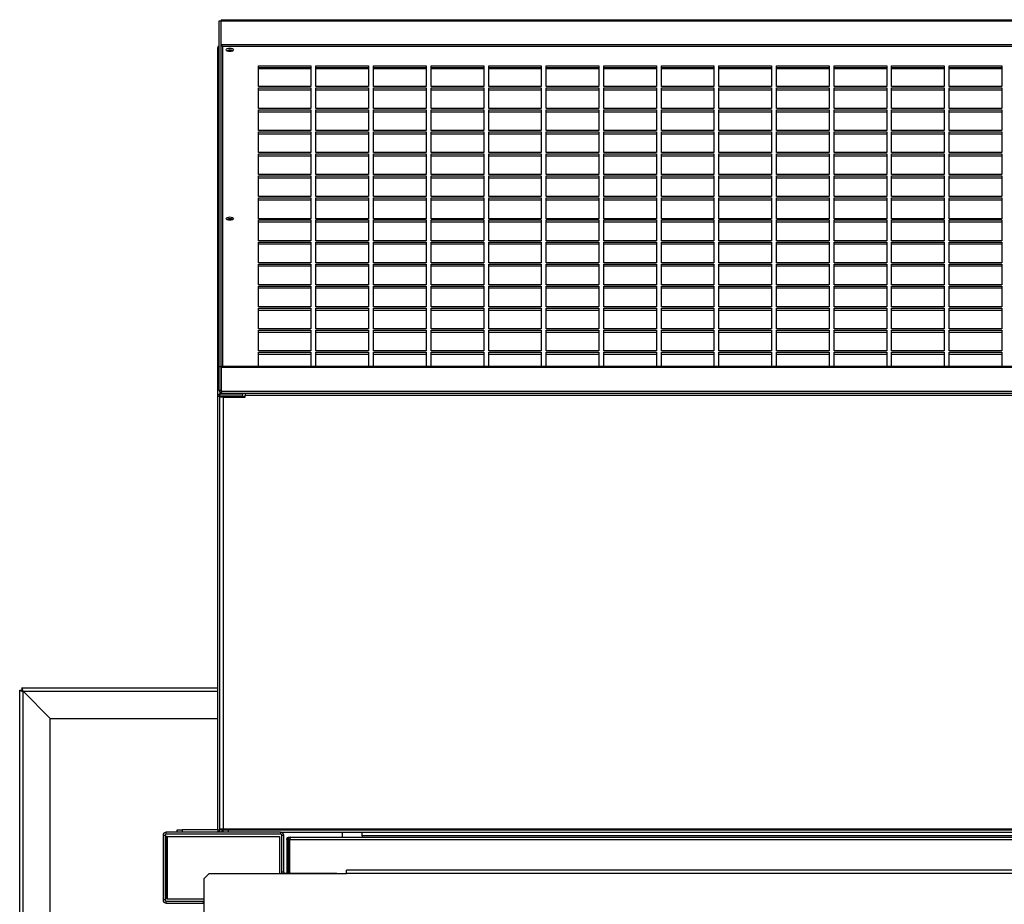
# Model space of a CAD drawing. Units: millimetres. Extents: x 424 to 9879, y 277 to 6816.
# Drawn here: x 5373 to 6066, y 6194 to 6816 of the extents above; entities that cross this region are included whole.
import ezdxf

# ---------------------------------------------------------------- set-up
doc = ezdxf.new("R2010")
doc.units = ezdxf.units.MM

msp = doc.modelspace()

# ---------------------------------------------------------------- linework, layer by layer
at = {"linetype": 'Continuous', "lineweight": 25}
for p, q in [((5514.92, 6816.3), (5514.92, 6815.59)), ((5514.92, 6816.3), (6737.58, 6816.3)), ((5513.41, 6815.59), (5514.91, 6815.59)), ((5513.41, 6572.58), (5513.41, 6815.59)), ((5514.91, 6572.58), (5514.91, 6815.59)), ((5514.92, 6798.67), (5514.92, 6815.59)), ((5514.92, 6815.59), (6737.58, 6815.59)), ((5512.41, 6551.68), (5512.41, 6796.68)), ((6737.58, 6798.67), (5514.92, 6798.67)), ((5515.11, 6798.01), (5515.23, 6798.01)), ((6736.75, 6797.54), (5515.75, 6797.54)), ((5515.75, 6797.54), (5515.75, 6572.58)), ((5541, 6783.92), (5578, 6783.92)), ((5541, 6769.37), (5541, 6783.92)), ((5541, 6782.6), (5578, 6782.6)), ((5541, 6782.07), (5578, 6782.07)), ((5578, 6783.92), (5578, 6769.37)), ((5581.5, 6783.92), (5618.5, 6783.92)), ((5581.5, 6769.37), (5581.5, 6783.92)), ((5581.5, 6782.6), (5618.5, 6782.6)), ((5581.5, 6782.07), (5618.5, 6782.07)), ((5618.5, 6783.92), (5618.5, 6769.37)), ((5622, 6783.92), (5659, 6783.92)), ((5622, 6769.37), (5622, 6783.92)), ((5622, 6782.6), (5659, 6782.6)), ((5622, 6782.07), (5659, 6782.07)), ((5659, 6783.92), (5659, 6769.37)), ((5662.5, 6783.92), (5699.5, 6783.92)), ((5662.5, 6769.37), (5662.5, 6783.92)), ((5662.5, 6782.6), (5699.5, 6782.6)), ((5662.5, 6782.07), (5699.5, 6782.07)), ((5699.5, 6783.92), (5699.5, 6769.37)), ((5703, 6783.92), (5740, 6783.92)), ((5703, 6769.37), (5703, 6783.92)), ((5703, 6782.6), (5740, 6782.6)), ((5703, 6782.07), (5740, 6782.07)), ((5740, 6783.92), (5740, 6769.37)), ((5743.5, 6783.92), (5780.5, 6783.92)), ((5743.5, 6769.37), (5743.5, 6783.92)), ((5743.5, 6782.6), (5780.5, 6782.6)), ((5743.5, 6782.07), (5780.5, 6782.07)), ((5780.5, 6783.92), (5780.5, 6769.37)), ((5784, 6783.92), (5821, 6783.92)), ((5784, 6769.37), (5784, 6783.92)), ((5784, 6782.6), (5821, 6782.6)), ((5784, 6782.07), (5821, 6782.07)), ((5821, 6783.92), (5821, 6769.37)), ((5824.5, 6783.92), (5861.5, 6783.92)), ((5824.5, 6769.37), (5824.5, 6783.92)), ((5824.5, 6782.6), (5861.5, 6782.6)), ((5824.5, 6782.07), (5861.5, 6782.07)), ((5861.5, 6783.92), (5861.5, 6769.37)), ((5865, 6783.92), (5902, 6783.92)), ((5865, 6769.37), (5865, 6783.92)), ((5865, 6782.6), (5902, 6782.6)), ((5865, 6782.07), (5902, 6782.07)), ((5902, 6783.92), (5902, 6769.37)), ((5905.5, 6783.92), (5942.5, 6783.92)), ((5905.5, 6769.37), (5905.5, 6783.92)), ((5905.5, 6782.6), (5942.5, 6782.6)), ((5905.5, 6782.07), (5942.5, 6782.07)), ((5942.5, 6783.92), (5942.5, 6769.37)), ((5946, 6783.92), (5983, 6783.92)), ((5946, 6769.37), (5946, 6783.92)), ((5946, 6782.6), (5983, 6782.6)), ((5946, 6782.07), (5983, 6782.07)), ((5983, 6783.92), (5983, 6769.37)), ((5986.5, 6783.92), (6023.5, 6783.92)), ((5986.5, 6769.37), (5986.5, 6783.92)), ((5986.5, 6782.6), (6023.5, 6782.6)), ((5986.5, 6782.07), (6023.5, 6782.07)), ((6023.5, 6783.92), (6023.5, 6769.37)), ((6027, 6783.92), (6064, 6783.92)), ((6027, 6769.37), (6027, 6783.92)), ((6027, 6782.6), (6064, 6782.6)), ((6027, 6782.07), (6064, 6782.07)), ((6064, 6783.92), (6064, 6769.37)), ((5578, 6769.37), (5541, 6769.37)), ((5541, 6768.43), (5578, 6768.43)), ((5541, 6753.88), (5541, 6768.43)), ((5578, 6768.43), (5578, 6753.88)), ((5618.5, 6769.37), (5581.5, 6769.37)), ((5581.5, 6768.43), (5618.5, 6768.43)), ((5581.5, 6753.88), (5581.5, 6768.43)), ((5618.5, 6768.43), (5618.5, 6753.88)), ((5659, 6769.37), (5622, 6769.37)), ((5622, 6768.43), (5659, 6768.43)), ((5622, 6753.88), (5622, 6768.43)), ((5659, 6768.43), (5659, 6753.88)), ((5699.5, 6769.37), (5662.5, 6769.37)), ((5662.5, 6768.43), (5699.5, 6768.43)), ((5662.5, 6753.88), (5662.5, 6768.43)), ((5699.5, 6768.43), (5699.5, 6753.88)), ((5740, 6769.37), (5703, 6769.37)), ((5703, 6768.43), (5740, 6768.43)), ((5703, 6753.88), (5703, 6768.43)), ((5740, 6768.43), (5740, 6753.88)), ((5780.5, 6769.37), (5743.5, 6769.37)), ((5743.5, 6768.43), (5780.5, 6768.43)), ((5743.5, 6753.88), (5743.5, 6768.43)), ((5780.5, 6768.43), (5780.5, 6753.88)), ((5821, 6769.37), (5784, 6769.37)), ((5784, 6768.43), (5821, 6768.43)), ((5784, 6753.88), (5784, 6768.43)), ((5821, 6768.43), (5821, 6753.88)), ((5861.5, 6769.37), (5824.5, 6769.37)), ((5824.5, 6768.43), (5861.5, 6768.43)), ((5824.5, 6753.88), (5824.5, 6768.43)), ((5861.5, 6768.43), (5861.5, 6753.88)), ((5902, 6769.37), (5865, 6769.37)), ((5865, 6768.43), (5902, 6768.43)), ((5865, 6753.88), (5865, 6768.43)), ((5902, 6768.43), (5902, 6753.88)), ((5942.5, 6769.37), (5905.5, 6769.37)), ((5905.5, 6768.43), (5942.5, 6768.43)), ((5905.5, 6753.88), (5905.5, 6768.43)), ((5942.5, 6768.43), (5942.5, 6753.88)), ((5983, 6769.37), (5946, 6769.37)), ((5946, 6768.43), (5983, 6768.43)), ((5946, 6753.88), (5946, 6768.43)), ((5983, 6768.43), (5983, 6753.88)), ((6023.5, 6769.37), (5986.5, 6769.37)), ((5986.5, 6768.43), (6023.5, 6768.43)), ((5986.5, 6753.88), (5986.5, 6768.43)), ((6023.5, 6768.43), (6023.5, 6753.88)), ((6064, 6769.37), (6027, 6769.37)), ((6027, 6768.43), (6064, 6768.43)), ((6027, 6753.88), (6027, 6768.43)), ((6064, 6768.43), (6064, 6753.88)), ((5541, 6767.11), (5578, 6767.11)), ((5581.5, 6767.11), (5618.5, 6767.11)), ((5622, 6767.11), (5659, 6767.11)), ((5662.5, 6767.11), (5699.5, 6767.11)), ((5703, 6767.11), (5740, 6767.11)), ((5743.5, 6767.11), (5780.5, 6767.11)), ((5784, 6767.11), (5821, 6767.11)), ((5824.5, 6767.11), (5861.5, 6767.11)), ((5865, 6767.11), (5902, 6767.11)), ((5905.5, 6767.11), (5942.5, 6767.11)), ((5946, 6767.11), (5983, 6767.11)), ((5986.5, 6767.11), (6023.5, 6767.11)), ((6027, 6767.11), (6064, 6767.11)), ((5578, 6753.88), (5541, 6753.88)), ((5618.5, 6753.88), (5581.5, 6753.88)), ((5659, 6753.88), (5622, 6753.88)), ((5699.5, 6753.88), (5662.5, 6753.88)), ((5740, 6753.88), (5703, 6753.88)), ((5780.5, 6753.88), (5743.5, 6753.88)), ((5821, 6753.88), (5784, 6753.88)), ((5861.5, 6753.88), (5824.5, 6753.88)), ((5902, 6753.88), (5865, 6753.88)), ((5942.5, 6753.88), (5905.5, 6753.88)), ((5983, 6753.88), (5946, 6753.88)), ((6023.5, 6753.88), (5986.5, 6753.88)), ((6064, 6753.88), (6027, 6753.88)), ((5541, 6752.94), (5578, 6752.94)), ((5541, 6738.39), (5541, 6752.94)), ((5541, 6751.62), (5578, 6751.62)), ((5578, 6752.94), (5578, 6738.39)), ((5581.5, 6752.94), (5618.5, 6752.94)), ((5581.5, 6738.39), (5581.5, 6752.94)), ((5581.5, 6751.62), (5618.5, 6751.62)), ((5618.5, 6752.94), (5618.5, 6738.39)), ((5622, 6752.94), (5659, 6752.94)), ((5622, 6738.39), (5622, 6752.94)), ((5622, 6751.62), (5659, 6751.62)), ((5659, 6752.94), (5659, 6738.39)), ((5662.5, 6752.94), (5699.5, 6752.94)), ((5662.5, 6738.39), (5662.5, 6752.94)), ((5662.5, 6751.62), (5699.5, 6751.62)), ((5699.5, 6752.94), (5699.5, 6738.39)), ((5703, 6752.94), (5740, 6752.94)), ((5703, 6738.39), (5703, 6752.94)), ((5703, 6751.62), (5740, 6751.62)), ((5740, 6752.94), (5740, 6738.39)), ((5743.5, 6752.94), (5780.5, 6752.94)), ((5743.5, 6738.39), (5743.5, 6752.94)), ((5743.5, 6751.62), (5780.5, 6751.62)), ((5780.5, 6752.94), (5780.5, 6738.39)), ((5784, 6752.94), (5821, 6752.94)), ((5784, 6738.39), (5784, 6752.94)), ((5784, 6751.62), (5821, 6751.62)), ((5821, 6752.94), (5821, 6738.39)), ((5824.5, 6752.94), (5861.5, 6752.94)), ((5824.5, 6738.39), (5824.5, 6752.94)), ((5824.5, 6751.62), (5861.5, 6751.62)), ((5861.5, 6752.94), (5861.5, 6738.39)), ((5865, 6752.94), (5902, 6752.94)), ((5865, 6738.39), (5865, 6752.94)), ((5865, 6751.62), (5902, 6751.62)), ((5902, 6752.94), (5902, 6738.39)), ((5905.5, 6752.94), (5942.5, 6752.94)), ((5905.5, 6738.39), (5905.5, 6752.94)), ((5905.5, 6751.62), (5942.5, 6751.62)), ((5942.5, 6752.94), (5942.5, 6738.39)), ((5946, 6752.94), (5983, 6752.94)), ((5946, 6738.39), (5946, 6752.94)), ((5946, 6751.62), (5983, 6751.62)), ((5983, 6752.94), (5983, 6738.39)), ((5986.5, 6752.94), (6023.5, 6752.94)), ((5986.5, 6738.39), (5986.5, 6752.94)), ((5986.5, 6751.62), (6023.5, 6751.62)), ((6023.5, 6752.94), (6023.5, 6738.39)), ((6027, 6752.94), (6064, 6752.94)), ((6027, 6738.39), (6027, 6752.94)), ((6027, 6751.62), (6064, 6751.62)), ((6064, 6752.94), (6064, 6738.39)), ((5578, 6738.39), (5541, 6738.39)), ((5541, 6737.45), (5578, 6737.45)), ((5541, 6722.9), (5541, 6737.45)), ((5541, 6736.13), (5578, 6736.13)), ((5578, 6737.45), (5578, 6722.9)), ((5618.5, 6738.39), (5581.5, 6738.39)), ((5581.5, 6737.45), (5618.5, 6737.45)), ((5581.5, 6722.9), (5581.5, 6737.45)), ((5581.5, 6736.13), (5618.5, 6736.13)), ((5618.5, 6737.45), (5618.5, 6722.9)), ((5659, 6738.39), (5622, 6738.39)), ((5622, 6737.45), (5659, 6737.45)), ((5622, 6722.9), (5622, 6737.45)), ((5622, 6736.13), (5659, 6736.13)), ((5659, 6737.45), (5659, 6722.9)), ((5699.5, 6738.39), (5662.5, 6738.39)), ((5662.5, 6737.45), (5699.5, 6737.45)), ((5662.5, 6722.9), (5662.5, 6737.45)), ((5662.5, 6736.13), (5699.5, 6736.13)), ((5699.5, 6737.45), (5699.5, 6722.9)), ((5740, 6738.39), (5703, 6738.39)), ((5703, 6737.45), (5740, 6737.45)), ((5703, 6722.9), (5703, 6737.45)), ((5703, 6736.13), (5740, 6736.13)), ((5740, 6737.45), (5740, 6722.9)), ((5780.5, 6738.39), (5743.5, 6738.39)), ((5743.5, 6737.45), (5780.5, 6737.45)), ((5743.5, 6722.9), (5743.5, 6737.45)), ((5743.5, 6736.13), (5780.5, 6736.13)), ((5780.5, 6737.45), (5780.5, 6722.9)), ((5821, 6738.39), (5784, 6738.39)), ((5784, 6737.45), (5821, 6737.45)), ((5784, 6722.9), (5784, 6737.45)), ((5784, 6736.13), (5821, 6736.13)), ((5821, 6737.45), (5821, 6722.9)), ((5861.5, 6738.39), (5824.5, 6738.39)), ((5824.5, 6737.45), (5861.5, 6737.45)), ((5824.5, 6722.9), (5824.5, 6737.45)), ((5824.5, 6736.13), (5861.5, 6736.13)), ((5861.5, 6737.45), (5861.5, 6722.9)), ((5902, 6738.39), (5865, 6738.39)), ((5865, 6737.45), (5902, 6737.45)), ((5865, 6722.9), (5865, 6737.45)), ((5865, 6736.13), (5902, 6736.13)), ((5902, 6737.45), (5902, 6722.9)), ((5942.5, 6738.39), (5905.5, 6738.39)), ((5905.5, 6737.45), (5942.5, 6737.45)), ((5905.5, 6722.9), (5905.5, 6737.45)), ((5905.5, 6736.13), (5942.5, 6736.13)), ((5942.5, 6737.45), (5942.5, 6722.9)), ((5983, 6738.39), (5946, 6738.39)), ((5946, 6737.45), (5983, 6737.45)), ((5946, 6722.9), (5946, 6737.45)), ((5946, 6736.13), (5983, 6736.13)), ((5983, 6737.45), (5983, 6722.9)), ((6023.5, 6738.39), (5986.5, 6738.39)), ((5986.5, 6737.45), (6023.5, 6737.45)), ((5986.5, 6722.9), (5986.5, 6737.45)), ((5986.5, 6736.13), (6023.5, 6736.13)), ((6023.5, 6737.45), (6023.5, 6722.9)), ((6064, 6738.39), (6027, 6738.39)), ((6027, 6737.45), (6064, 6737.45)), ((6027, 6722.9), (6027, 6737.45)), ((6027, 6736.13), (6064, 6736.13)), ((6064, 6737.45), (6064, 6722.9)), ((5578, 6722.9), (5541, 6722.9)), ((5541, 6721.96), (5578, 6721.96)), ((5541, 6707.41), (5541, 6721.96)), ((5541, 6720.64), (5578, 6720.64)), ((5578, 6721.96), (5578, 6707.41)), ((5618.5, 6722.9), (5581.5, 6722.9)), ((5581.5, 6721.96), (5618.5, 6721.96)), ((5581.5, 6707.41), (5581.5, 6721.96)), ((5581.5, 6720.64), (5618.5, 6720.64)), ((5618.5, 6721.96), (5618.5, 6707.41)), ((5659, 6722.9), (5622, 6722.9)), ((5622, 6721.96), (5659, 6721.96)), ((5622, 6707.41), (5622, 6721.96)), ((5622, 6720.64), (5659, 6720.64)), ((5659, 6721.96), (5659, 6707.41)), ((5699.5, 6722.9), (5662.5, 6722.9)), ((5662.5, 6721.96), (5699.5, 6721.96)), ((5662.5, 6707.41), (5662.5, 6721.96)), ((5662.5, 6720.64), (5699.5, 6720.64)), ((5699.5, 6721.96), (5699.5, 6707.41)), ((5740, 6722.9), (5703, 6722.9)), ((5703, 6721.96), (5740, 6721.96)), ((5703, 6707.41), (5703, 6721.96)), ((5703, 6720.64), (5740, 6720.64)), ((5740, 6721.96), (5740, 6707.41)), ((5780.5, 6722.9), (5743.5, 6722.9)), ((5743.5, 6721.96), (5780.5, 6721.96)), ((5743.5, 6707.41), (5743.5, 6721.96)), ((5743.5, 6720.64), (5780.5, 6720.64)), ((5780.5, 6721.96), (5780.5, 6707.41)), ((5821, 6722.9), (5784, 6722.9)), ((5784, 6721.96), (5821, 6721.96)), ((5784, 6707.41), (5784, 6721.96)), ((5784, 6720.64), (5821, 6720.64)), ((5821, 6721.96), (5821, 6707.41)), ((5861.5, 6722.9), (5824.5, 6722.9)), ((5824.5, 6721.96), (5861.5, 6721.96)), ((5824.5, 6707.41), (5824.5, 6721.96)), ((5824.5, 6720.64), (5861.5, 6720.64)), ((5861.5, 6721.96), (5861.5, 6707.41)), ((5902, 6722.9), (5865, 6722.9)), ((5865, 6721.96), (5902, 6721.96)), ((5865, 6707.41), (5865, 6721.96)), ((5865, 6720.64), (5902, 6720.64)), ((5902, 6721.96), (5902, 6707.41)), ((5942.5, 6722.9), (5905.5, 6722.9)), ((5905.5, 6721.96), (5942.5, 6721.96)), ((5905.5, 6707.41), (5905.5, 6721.96)), ((5905.5, 6720.64), (5942.5, 6720.64)), ((5942.5, 6721.96), (5942.5, 6707.41)), ((5983, 6722.9), (5946, 6722.9)), ((5946, 6721.96), (5983, 6721.96)), ((5946, 6707.41), (5946, 6721.96)), ((5946, 6720.64), (5983, 6720.64)), ((5983, 6721.96), (5983, 6707.41)), ((6023.5, 6722.9), (5986.5, 6722.9)), ((5986.5, 6721.96), (6023.5, 6721.96)), ((5986.5, 6707.41), (5986.5, 6721.96)), ((5986.5, 6720.64), (6023.5, 6720.64)), ((6023.5, 6721.96), (6023.5, 6707.41)), ((6064, 6722.9), (6027, 6722.9)), ((6027, 6721.96), (6064, 6721.96)), ((6027, 6707.41), (6027, 6721.96)), ((6027, 6720.64), (6064, 6720.64)), ((6064, 6721.96), (6064, 6707.41)), ((5578, 6707.41), (5541, 6707.41)), ((5541, 6706.47), (5578, 6706.47)), ((5541, 6691.92), (5541, 6706.47)), ((5541, 6705.14), (5578, 6705.14)), ((5578, 6706.47), (5578, 6691.92)), ((5618.5, 6707.41), (5581.5, 6707.41)), ((5581.5, 6706.47), (5618.5, 6706.47)), ((5581.5, 6691.92), (5581.5, 6706.47)), ((5581.5, 6705.14), (5618.5, 6705.14)), ((5618.5, 6706.47), (5618.5, 6691.92)), ((5659, 6707.41), (5622, 6707.41)), ((5622, 6706.47), (5659, 6706.47)), ((5622, 6691.92), (5622, 6706.47)), ((5622, 6705.14), (5659, 6705.14)), ((5659, 6706.47), (5659, 6691.92)), ((5699.5, 6707.41), (5662.5, 6707.41)), ((5662.5, 6706.47), (5699.5, 6706.47)), ((5662.5, 6691.92), (5662.5, 6706.47)), ((5662.5, 6705.14), (5699.5, 6705.14)), ((5699.5, 6706.47), (5699.5, 6691.92)), ((5740, 6707.41), (5703, 6707.41)), ((5703, 6706.47), (5740, 6706.47)), ((5703, 6691.92), (5703, 6706.47)), ((5703, 6705.14), (5740, 6705.14)), ((5740, 6706.47), (5740, 6691.92)), ((5780.5, 6707.41), (5743.5, 6707.41)), ((5743.5, 6706.47), (5780.5, 6706.47)), ((5743.5, 6691.92), (5743.5, 6706.47)), ((5743.5, 6705.14), (5780.5, 6705.14)), ((5780.5, 6706.47), (5780.5, 6691.92)), ((5821, 6707.41), (5784, 6707.41)), ((5784, 6706.47), (5821, 6706.47)), ((5784, 6691.92), (5784, 6706.47)), ((5784, 6705.14), (5821, 6705.14)), ((5821, 6706.47), (5821, 6691.92)), ((5861.5, 6707.41), (5824.5, 6707.41)), ((5824.5, 6706.47), (5861.5, 6706.47)), ((5824.5, 6691.92), (5824.5, 6706.47)), ((5824.5, 6705.14), (5861.5, 6705.14)), ((5861.5, 6706.47), (5861.5, 6691.92)), ((5902, 6707.41), (5865, 6707.41)), ((5865, 6706.47), (5902, 6706.47)), ((5865, 6691.92), (5865, 6706.47)), ((5865, 6705.14), (5902, 6705.14)), ((5902, 6706.47), (5902, 6691.92)), ((5942.5, 6707.41), (5905.5, 6707.41)), ((5905.5, 6706.47), (5942.5, 6706.47)), ((5905.5, 6691.92), (5905.5, 6706.47)), ((5905.5, 6705.14), (5942.5, 6705.14)), ((5942.5, 6706.47), (5942.5, 6691.92)), ((5983, 6707.41), (5946, 6707.41)), ((5946, 6706.47), (5983, 6706.47)), ((5946, 6691.92), (5946, 6706.47)), ((5946, 6705.14), (5983, 6705.14)), ((5983, 6706.47), (5983, 6691.92)), ((6023.5, 6707.41), (5986.5, 6707.41)), ((5986.5, 6706.47), (6023.5, 6706.47)), ((5986.5, 6691.92), (5986.5, 6706.47)), ((5986.5, 6705.14), (6023.5, 6705.14)), ((6023.5, 6706.47), (6023.5, 6691.92)), ((6064, 6707.41), (6027, 6707.41)), ((6027, 6706.47), (6064, 6706.47)), ((6027, 6691.92), (6027, 6706.47)), ((6027, 6705.14), (6064, 6705.14)), ((6064, 6706.47), (6064, 6691.92)), ((5578, 6691.92), (5541, 6691.92)), ((5618.5, 6691.92), (5581.5, 6691.92)), ((5659, 6691.92), (5622, 6691.92)), ((5699.5, 6691.92), (5662.5, 6691.92)), ((5740, 6691.92), (5703, 6691.92)), ((5780.5, 6691.92), (5743.5, 6691.92)), ((5821, 6691.92), (5784, 6691.92)), ((5861.5, 6691.92), (5824.5, 6691.92)), ((5902, 6691.92), (5865, 6691.92)), ((5942.5, 6691.92), (5905.5, 6691.92)), ((5983, 6691.92), (5946, 6691.92)), ((6023.5, 6691.92), (5986.5, 6691.92)), ((6064, 6691.92), (6027, 6691.92)), ((5541, 6690.98), (5578, 6690.98)), ((5541, 6676.42), (5541, 6690.98)), ((5541, 6689.65), (5578, 6689.65)), ((5578, 6690.98), (5578, 6676.42)), ((5581.5, 6690.98), (5618.5, 6690.98)), ((5581.5, 6676.42), (5581.5, 6690.98)), ((5581.5, 6689.65), (5618.5, 6689.65)), ((5618.5, 6690.98), (5618.5, 6676.42)), ((5622, 6690.98), (5659, 6690.98)), ((5622, 6676.42), (5622, 6690.98)), ((5622, 6689.65), (5659, 6689.65)), ((5659, 6690.98), (5659, 6676.42)), ((5662.5, 6690.98), (5699.5, 6690.98)), ((5662.5, 6676.42), (5662.5, 6690.98)), ((5662.5, 6689.65), (5699.5, 6689.65)), ((5699.5, 6690.98), (5699.5, 6676.42)), ((5703, 6690.98), (5740, 6690.98)), ((5703, 6676.42), (5703, 6690.98)), ((5703, 6689.65), (5740, 6689.65)), ((5740, 6690.98), (5740, 6676.42)), ((5743.5, 6690.98), (5780.5, 6690.98)), ((5743.5, 6676.42), (5743.5, 6690.98)), ((5743.5, 6689.65), (5780.5, 6689.65)), ((5780.5, 6690.98), (5780.5, 6676.42)), ((5784, 6690.98), (5821, 6690.98)), ((5784, 6676.42), (5784, 6690.98)), ((5784, 6689.65), (5821, 6689.65)), ((5821, 6690.98), (5821, 6676.42)), ((5824.5, 6690.98), (5861.5, 6690.98)), ((5824.5, 6676.42), (5824.5, 6690.98)), ((5824.5, 6689.65), (5861.5, 6689.65)), ((5861.5, 6690.98), (5861.5, 6676.42)), ((5865, 6690.98), (5902, 6690.98)), ((5865, 6676.42), (5865, 6690.98)), ((5865, 6689.65), (5902, 6689.65)), ((5902, 6690.98), (5902, 6676.42)), ((5905.5, 6690.98), (5942.5, 6690.98)), ((5905.5, 6676.42), (5905.5, 6690.98)), ((5905.5, 6689.65), (5942.5, 6689.65)), ((5942.5, 6690.98), (5942.5, 6676.42)), ((5946, 6690.98), (5983, 6690.98)), ((5946, 6676.42), (5946, 6690.98)), ((5946, 6689.65), (5983, 6689.65)), ((5983, 6690.98), (5983, 6676.42)), ((5986.5, 6690.98), (6023.5, 6690.98)), ((5986.5, 6676.42), (5986.5, 6690.98)), ((5986.5, 6689.65), (6023.5, 6689.65)), ((6023.5, 6690.98), (6023.5, 6676.42)), ((6027, 6690.98), (6064, 6690.98)), ((6027, 6676.42), (6027, 6690.98)), ((6027, 6689.65), (6064, 6689.65)), ((6064, 6690.98), (6064, 6676.42)), ((5578, 6676.42), (5541, 6676.42)), ((5541, 6675.49), (5578, 6675.49)), ((5541, 6660.93), (5541, 6675.49)), ((5541, 6674.16), (5578, 6674.16)), ((5578, 6675.49), (5578, 6660.93)), ((5618.5, 6676.42), (5581.5, 6676.42)), ((5581.5, 6675.49), (5618.5, 6675.49)), ((5581.5, 6660.93), (5581.5, 6675.49)), ((5581.5, 6674.16), (5618.5, 6674.16)), ((5618.5, 6675.49), (5618.5, 6660.93)), ((5659, 6676.42), (5622, 6676.42)), ((5622, 6675.49), (5659, 6675.49)), ((5622, 6660.93), (5622, 6675.49)), ((5622, 6674.16), (5659, 6674.16)), ((5659, 6675.49), (5659, 6660.93)), ((5699.5, 6676.42), (5662.5, 6676.42)), ((5662.5, 6675.49), (5699.5, 6675.49)), ((5662.5, 6660.93), (5662.5, 6675.49)), ((5662.5, 6674.16), (5699.5, 6674.16)), ((5699.5, 6675.49), (5699.5, 6660.93)), ((5740, 6676.42), (5703, 6676.42)), ((5703, 6675.49), (5740, 6675.49)), ((5703, 6660.93), (5703, 6675.49)), ((5703, 6674.16), (5740, 6674.16)), ((5740, 6675.49), (5740, 6660.93)), ((5780.5, 6676.42), (5743.5, 6676.42)), ((5743.5, 6675.49), (5780.5, 6675.49)), ((5743.5, 6660.93), (5743.5, 6675.49)), ((5743.5, 6674.16), (5780.5, 6674.16)), ((5780.5, 6675.49), (5780.5, 6660.93)), ((5821, 6676.42), (5784, 6676.42)), ((5784, 6675.49), (5821, 6675.49)), ((5784, 6660.93), (5784, 6675.49)), ((5784, 6674.16), (5821, 6674.16)), ((5821, 6675.49), (5821, 6660.93)), ((5861.5, 6676.42), (5824.5, 6676.42)), ((5824.5, 6675.49), (5861.5, 6675.49)), ((5824.5, 6660.93), (5824.5, 6675.49)), ((5824.5, 6674.16), (5861.5, 6674.16)), ((5861.5, 6675.49), (5861.5, 6660.93)), ((5902, 6676.42), (5865, 6676.42)), ((5865, 6675.49), (5902, 6675.49)), ((5865, 6660.93), (5865, 6675.49)), ((5865, 6674.16), (5902, 6674.16)), ((5902, 6675.49), (5902, 6660.93)), ((5942.5, 6676.42), (5905.5, 6676.42)), ((5905.5, 6675.49), (5942.5, 6675.49)), ((5905.5, 6660.93), (5905.5, 6675.49)), ((5905.5, 6674.16), (5942.5, 6674.16)), ((5942.5, 6675.49), (5942.5, 6660.93)), ((5983, 6676.42), (5946, 6676.42)), ((5946, 6675.49), (5983, 6675.49)), ((5946, 6660.93), (5946, 6675.49)), ((5946, 6674.16), (5983, 6674.16)), ((5983, 6675.49), (5983, 6660.93)), ((6023.5, 6676.42), (5986.5, 6676.42)), ((5986.5, 6675.49), (6023.5, 6675.49)), ((5986.5, 6660.93), (5986.5, 6675.49)), ((5986.5, 6674.16), (6023.5, 6674.16)), ((6023.5, 6675.49), (6023.5, 6660.93)), ((6064, 6676.42), (6027, 6676.42)), ((6027, 6675.49), (6064, 6675.49)), ((6027, 6660.93), (6027, 6675.49)), ((6027, 6674.16), (6064, 6674.16)), ((6064, 6675.49), (6064, 6660.93)), ((5578, 6660.93), (5541, 6660.93)), ((5541, 6659.99), (5578, 6659.99)), ((5541, 6645.44), (5541, 6659.99)), ((5541, 6658.67), (5578, 6658.67)), ((5578, 6659.99), (5578, 6645.44)), ((5618.5, 6660.93), (5581.5, 6660.93)), ((5581.5, 6659.99), (5618.5, 6659.99)), ((5581.5, 6645.44), (5581.5, 6659.99)), ((5581.5, 6658.67), (5618.5, 6658.67)), ((5618.5, 6659.99), (5618.5, 6645.44)), ((5659, 6660.93), (5622, 6660.93)), ((5622, 6659.99), (5659, 6659.99)), ((5622, 6645.44), (5622, 6659.99)), ((5622, 6658.67), (5659, 6658.67)), ((5659, 6659.99), (5659, 6645.44)), ((5699.5, 6660.93), (5662.5, 6660.93)), ((5662.5, 6659.99), (5699.5, 6659.99)), ((5662.5, 6645.44), (5662.5, 6659.99)), ((5662.5, 6658.67), (5699.5, 6658.67)), ((5699.5, 6659.99), (5699.5, 6645.44)), ((5740, 6660.93), (5703, 6660.93)), ((5703, 6659.99), (5740, 6659.99)), ((5703, 6645.44), (5703, 6659.99)), ((5703, 6658.67), (5740, 6658.67)), ((5740, 6659.99), (5740, 6645.44)), ((5780.5, 6660.93), (5743.5, 6660.93)), ((5743.5, 6659.99), (5780.5, 6659.99)), ((5743.5, 6645.44), (5743.5, 6659.99)), ((5743.5, 6658.67), (5780.5, 6658.67)), ((5780.5, 6659.99), (5780.5, 6645.44)), ((5821, 6660.93), (5784, 6660.93)), ((5784, 6659.99), (5821, 6659.99)), ((5784, 6645.44), (5784, 6659.99)), ((5784, 6658.67), (5821, 6658.67)), ((5821, 6659.99), (5821, 6645.44)), ((5861.5, 6660.93), (5824.5, 6660.93)), ((5824.5, 6659.99), (5861.5, 6659.99)), ((5824.5, 6645.44), (5824.5, 6659.99)), ((5824.5, 6658.67), (5861.5, 6658.67)), ((5861.5, 6659.99), (5861.5, 6645.44)), ((5902, 6660.93), (5865, 6660.93)), ((5865, 6659.99), (5902, 6659.99)), ((5865, 6645.44), (5865, 6659.99)), ((5865, 6658.67), (5902, 6658.67)), ((5902, 6659.99), (5902, 6645.44)), ((5942.5, 6660.93), (5905.5, 6660.93)), ((5905.5, 6659.99), (5942.5, 6659.99)), ((5905.5, 6645.44), (5905.5, 6659.99)), ((5905.5, 6658.67), (5942.5, 6658.67)), ((5942.5, 6659.99), (5942.5, 6645.44)), ((5983, 6660.93), (5946, 6660.93)), ((5946, 6659.99), (5983, 6659.99)), ((5946, 6645.44), (5946, 6659.99)), ((5946, 6658.67), (5983, 6658.67)), ((5983, 6659.99), (5983, 6645.44)), ((6023.5, 6660.93), (5986.5, 6660.93)), ((5986.5, 6659.99), (6023.5, 6659.99)), ((5986.5, 6645.44), (5986.5, 6659.99)), ((5986.5, 6658.67), (6023.5, 6658.67)), ((6023.5, 6659.99), (6023.5, 6645.44)), ((6064, 6660.93), (6027, 6660.93)), ((6027, 6659.99), (6064, 6659.99)), ((6027, 6645.44), (6027, 6659.99)), ((6027, 6658.67), (6064, 6658.67)), ((6064, 6659.99), (6064, 6645.44)), ((5578, 6645.44), (5541, 6645.44)), ((5541, 6644.5), (5578, 6644.5)), ((5541, 6629.95), (5541, 6644.5)), ((5541, 6643.18), (5578, 6643.18)), ((5578, 6644.5), (5578, 6629.95)), ((5618.5, 6645.44), (5581.5, 6645.44)), ((5581.5, 6644.5), (5618.5, 6644.5)), ((5581.5, 6629.95), (5581.5, 6644.5)), ((5581.5, 6643.18), (5618.5, 6643.18)), ((5618.5, 6644.5), (5618.5, 6629.95)), ((5659, 6645.44), (5622, 6645.44)), ((5622, 6644.5), (5659, 6644.5)), ((5622, 6629.95), (5622, 6644.5)), ((5622, 6643.18), (5659, 6643.18)), ((5659, 6644.5), (5659, 6629.95)), ((5699.5, 6645.44), (5662.5, 6645.44)), ((5662.5, 6644.5), (5699.5, 6644.5)), ((5662.5, 6629.95), (5662.5, 6644.5)), ((5662.5, 6643.18), (5699.5, 6643.18)), ((5699.5, 6644.5), (5699.5, 6629.95)), ((5740, 6645.44), (5703, 6645.44)), ((5703, 6644.5), (5740, 6644.5)), ((5703, 6629.95), (5703, 6644.5)), ((5703, 6643.18), (5740, 6643.18)), ((5740, 6644.5), (5740, 6629.95)), ((5780.5, 6645.44), (5743.5, 6645.44)), ((5743.5, 6644.5), (5780.5, 6644.5)), ((5743.5, 6629.95), (5743.5, 6644.5)), ((5743.5, 6643.18), (5780.5, 6643.18)), ((5780.5, 6644.5), (5780.5, 6629.95)), ((5821, 6645.44), (5784, 6645.44)), ((5784, 6644.5), (5821, 6644.5)), ((5784, 6629.95), (5784, 6644.5)), ((5784, 6643.18), (5821, 6643.18)), ((5821, 6644.5), (5821, 6629.95)), ((5861.5, 6645.44), (5824.5, 6645.44)), ((5824.5, 6644.5), (5861.5, 6644.5)), ((5824.5, 6629.95), (5824.5, 6644.5)), ((5824.5, 6643.18), (5861.5, 6643.18)), ((5861.5, 6644.5), (5861.5, 6629.95)), ((5902, 6645.44), (5865, 6645.44)), ((5865, 6644.5), (5902, 6644.5)), ((5865, 6629.95), (5865, 6644.5)), ((5865, 6643.18), (5902, 6643.18)), ((5902, 6644.5), (5902, 6629.95)), ((5942.5, 6645.44), (5905.5, 6645.44)), ((5905.5, 6644.5), (5942.5, 6644.5)), ((5905.5, 6629.95), (5905.5, 6644.5)), ((5905.5, 6643.18), (5942.5, 6643.18)), ((5942.5, 6644.5), (5942.5, 6629.95)), ((5983, 6645.44), (5946, 6645.44)), ((5946, 6644.5), (5983, 6644.5)), ((5946, 6629.95), (5946, 6644.5)), ((5946, 6643.18), (5983, 6643.18)), ((5983, 6644.5), (5983, 6629.95)), ((6023.5, 6645.44), (5986.5, 6645.44)), ((5986.5, 6644.5), (6023.5, 6644.5)), ((5986.5, 6629.95), (5986.5, 6644.5)), ((5986.5, 6643.18), (6023.5, 6643.18)), ((6023.5, 6644.5), (6023.5, 6629.95)), ((6064, 6645.44), (6027, 6645.44)), ((6027, 6644.5), (6064, 6644.5)), ((6027, 6629.95), (6027, 6644.5)), ((6027, 6643.18), (6064, 6643.18)), ((6064, 6644.5), (6064, 6629.95)), ((5578, 6629.95), (5541, 6629.95)), ((5541, 6629.01), (5578, 6629.01)), ((5541, 6614.46), (5541, 6629.01)), ((5578, 6629.01), (5578, 6614.46)), ((5618.5, 6629.95), (5581.5, 6629.95)), ((5581.5, 6629.01), (5618.5, 6629.01)), ((5581.5, 6614.46), (5581.5, 6629.01)), ((5618.5, 6629.01), (5618.5, 6614.46)), ((5659, 6629.95), (5622, 6629.95)), ((5622, 6629.01), (5659, 6629.01)), ((5622, 6614.46), (5622, 6629.01)), ((5659, 6629.01), (5659, 6614.46)), ((5699.5, 6629.95), (5662.5, 6629.95)), ((5662.5, 6629.01), (5699.5, 6629.01)), ((5662.5, 6614.46), (5662.5, 6629.01)), ((5699.5, 6629.01), (5699.5, 6614.46)), ((5740, 6629.95), (5703, 6629.95)), ((5703, 6629.01), (5740, 6629.01)), ((5703, 6614.46), (5703, 6629.01)), ((5740, 6629.01), (5740, 6614.46)), ((5780.5, 6629.95), (5743.5, 6629.95)), ((5743.5, 6629.01), (5780.5, 6629.01)), ((5743.5, 6614.46), (5743.5, 6629.01)), ((5780.5, 6629.01), (5780.5, 6614.46)), ((5821, 6629.95), (5784, 6629.95)), ((5784, 6629.01), (5821, 6629.01)), ((5784, 6614.46), (5784, 6629.01)), ((5821, 6629.01), (5821, 6614.46)), ((5861.5, 6629.95), (5824.5, 6629.95)), ((5824.5, 6629.01), (5861.5, 6629.01)), ((5824.5, 6614.46), (5824.5, 6629.01)), ((5861.5, 6629.01), (5861.5, 6614.46)), ((5902, 6629.95), (5865, 6629.95)), ((5865, 6629.01), (5902, 6629.01)), ((5865, 6614.46), (5865, 6629.01)), ((5902, 6629.01), (5902, 6614.46)), ((5942.5, 6629.95), (5905.5, 6629.95)), ((5905.5, 6629.01), (5942.5, 6629.01)), ((5905.5, 6614.46), (5905.5, 6629.01)), ((5942.5, 6629.01), (5942.5, 6614.46)), ((5983, 6629.95), (5946, 6629.95)), ((5946, 6629.01), (5983, 6629.01)), ((5946, 6614.46), (5946, 6629.01)), ((5983, 6629.01), (5983, 6614.46)), ((6023.5, 6629.95), (5986.5, 6629.95)), ((5986.5, 6629.01), (6023.5, 6629.01)), ((5986.5, 6614.46), (5986.5, 6629.01)), ((6023.5, 6629.01), (6023.5, 6614.46)), ((6064, 6629.95), (6027, 6629.95)), ((6027, 6629.01), (6064, 6629.01)), ((6027, 6614.46), (6027, 6629.01)), ((6064, 6629.01), (6064, 6614.46)), ((5541, 6627.69), (5578, 6627.69)), ((5581.5, 6627.69), (5618.5, 6627.69)), ((5622, 6627.69), (5659, 6627.69)), ((5662.5, 6627.69), (5699.5, 6627.69)), ((5703, 6627.69), (5740, 6627.69)), ((5743.5, 6627.69), (5780.5, 6627.69)), ((5784, 6627.69), (5821, 6627.69)), ((5824.5, 6627.69), (5861.5, 6627.69)), ((5865, 6627.69), (5902, 6627.69)), ((5905.5, 6627.69), (5942.5, 6627.69)), ((5946, 6627.69), (5983, 6627.69)), ((5986.5, 6627.69), (6023.5, 6627.69)), ((6027, 6627.69), (6064, 6627.69)), ((5578, 6614.46), (5541, 6614.46)), ((5541, 6613.52), (5578, 6613.52)), ((5541, 6598.97), (5541, 6613.52)), ((5541, 6612.2), (5578, 6612.2)), ((5578, 6613.52), (5578, 6598.97)), ((5618.5, 6614.46), (5581.5, 6614.46)), ((5581.5, 6613.52), (5618.5, 6613.52)), ((5581.5, 6598.97), (5581.5, 6613.52)), ((5581.5, 6612.2), (5618.5, 6612.2)), ((5618.5, 6613.52), (5618.5, 6598.97)), ((5659, 6614.46), (5622, 6614.46)), ((5622, 6613.52), (5659, 6613.52)), ((5622, 6598.97), (5622, 6613.52)), ((5622, 6612.2), (5659, 6612.2)), ((5659, 6613.52), (5659, 6598.97)), ((5699.5, 6614.46), (5662.5, 6614.46)), ((5662.5, 6613.52), (5699.5, 6613.52)), ((5662.5, 6598.97), (5662.5, 6613.52)), ((5662.5, 6612.2), (5699.5, 6612.2)), ((5699.5, 6613.52), (5699.5, 6598.97)), ((5740, 6614.46), (5703, 6614.46)), ((5703, 6613.52), (5740, 6613.52)), ((5703, 6598.97), (5703, 6613.52)), ((5703, 6612.2), (5740, 6612.2)), ((5740, 6613.52), (5740, 6598.97)), ((5780.5, 6614.46), (5743.5, 6614.46)), ((5743.5, 6613.52), (5780.5, 6613.52)), ((5743.5, 6598.97), (5743.5, 6613.52)), ((5743.5, 6612.2), (5780.5, 6612.2)), ((5780.5, 6613.52), (5780.5, 6598.97)), ((5821, 6614.46), (5784, 6614.46)), ((5784, 6613.52), (5821, 6613.52)), ((5784, 6598.97), (5784, 6613.52)), ((5784, 6612.2), (5821, 6612.2)), ((5821, 6613.52), (5821, 6598.97)), ((5861.5, 6614.46), (5824.5, 6614.46)), ((5824.5, 6613.52), (5861.5, 6613.52)), ((5824.5, 6598.97), (5824.5, 6613.52)), ((5824.5, 6612.2), (5861.5, 6612.2)), ((5861.5, 6613.52), (5861.5, 6598.97)), ((5902, 6614.46), (5865, 6614.46)), ((5865, 6613.52), (5902, 6613.52)), ((5865, 6598.97), (5865, 6613.52)), ((5865, 6612.2), (5902, 6612.2)), ((5902, 6613.52), (5902, 6598.97)), ((5942.5, 6614.46), (5905.5, 6614.46)), ((5905.5, 6613.52), (5942.5, 6613.52)), ((5905.5, 6598.97), (5905.5, 6613.52)), ((5905.5, 6612.2), (5942.5, 6612.2)), ((5942.5, 6613.52), (5942.5, 6598.97)), ((5983, 6614.46), (5946, 6614.46)), ((5946, 6613.52), (5983, 6613.52)), ((5946, 6598.97), (5946, 6613.52)), ((5946, 6612.2), (5983, 6612.2)), ((5983, 6613.52), (5983, 6598.97)), ((6023.5, 6614.46), (5986.5, 6614.46)), ((5986.5, 6613.52), (6023.5, 6613.52)), ((5986.5, 6598.97), (5986.5, 6613.52)), ((5986.5, 6612.2), (6023.5, 6612.2)), ((6023.5, 6613.52), (6023.5, 6598.97)), ((6064, 6614.46), (6027, 6614.46)), ((6027, 6613.52), (6064, 6613.52)), ((6027, 6598.97), (6027, 6613.52)), ((6027, 6612.2), (6064, 6612.2)), ((6064, 6613.52), (6064, 6598.97)), ((5578, 6598.97), (5541, 6598.97)), ((5541, 6598.03), (5578, 6598.03)), ((5541, 6583.48), (5541, 6598.03)), ((5541, 6596.71), (5578, 6596.71)), ((5578, 6598.03), (5578, 6583.48)), ((5618.5, 6598.97), (5581.5, 6598.97)), ((5581.5, 6598.03), (5618.5, 6598.03)), ((5581.5, 6583.48), (5581.5, 6598.03)), ((5581.5, 6596.71), (5618.5, 6596.71)), ((5618.5, 6598.03), (5618.5, 6583.48)), ((5659, 6598.97), (5622, 6598.97)), ((5622, 6598.03), (5659, 6598.03)), ((5622, 6583.48), (5622, 6598.03)), ((5622, 6596.71), (5659, 6596.71)), ((5659, 6598.03), (5659, 6583.48)), ((5699.5, 6598.97), (5662.5, 6598.97)), ((5662.5, 6598.03), (5699.5, 6598.03)), ((5662.5, 6583.48), (5662.5, 6598.03)), ((5662.5, 6596.71), (5699.5, 6596.71)), ((5699.5, 6598.03), (5699.5, 6583.48)), ((5740, 6598.97), (5703, 6598.97)), ((5703, 6598.03), (5740, 6598.03)), ((5703, 6583.48), (5703, 6598.03)), ((5703, 6596.71), (5740, 6596.71)), ((5740, 6598.03), (5740, 6583.48)), ((5780.5, 6598.97), (5743.5, 6598.97)), ((5743.5, 6598.03), (5780.5, 6598.03)), ((5743.5, 6583.48), (5743.5, 6598.03)), ((5743.5, 6596.71), (5780.5, 6596.71)), ((5780.5, 6598.03), (5780.5, 6583.48)), ((5821, 6598.97), (5784, 6598.97)), ((5784, 6598.03), (5821, 6598.03)), ((5784, 6583.48), (5784, 6598.03)), ((5784, 6596.71), (5821, 6596.71)), ((5821, 6598.03), (5821, 6583.48)), ((5861.5, 6598.97), (5824.5, 6598.97)), ((5824.5, 6598.03), (5861.5, 6598.03)), ((5824.5, 6583.48), (5824.5, 6598.03)), ((5824.5, 6596.71), (5861.5, 6596.71)), ((5861.5, 6598.03), (5861.5, 6583.48)), ((5902, 6598.97), (5865, 6598.97)), ((5865, 6598.03), (5902, 6598.03)), ((5865, 6583.48), (5865, 6598.03)), ((5865, 6596.71), (5902, 6596.71)), ((5902, 6598.03), (5902, 6583.48)), ((5942.5, 6598.97), (5905.5, 6598.97)), ((5905.5, 6598.03), (5942.5, 6598.03)), ((5905.5, 6583.48), (5905.5, 6598.03)), ((5905.5, 6596.71), (5942.5, 6596.71)), ((5942.5, 6598.03), (5942.5, 6583.48)), ((5983, 6598.97), (5946, 6598.97)), ((5946, 6598.03), (5983, 6598.03)), ((5946, 6583.48), (5946, 6598.03)), ((5946, 6596.71), (5983, 6596.71)), ((5983, 6598.03), (5983, 6583.48)), ((6023.5, 6598.97), (5986.5, 6598.97)), ((5986.5, 6598.03), (6023.5, 6598.03)), ((5986.5, 6583.48), (5986.5, 6598.03)), ((5986.5, 6596.71), (6023.5, 6596.71)), ((6023.5, 6598.03), (6023.5, 6583.48)), ((6064, 6598.97), (6027, 6598.97)), ((6027, 6598.03), (6064, 6598.03)), ((6027, 6583.48), (6027, 6598.03)), ((6027, 6596.71), (6064, 6596.71)), ((6064, 6598.03), (6064, 6583.48)), ((5578, 6583.48), (5541, 6583.48)), ((5541, 6582.54), (5578, 6582.54)), ((5541, 6572.58), (5541, 6582.54)), ((5541, 6581.21), (5578, 6581.21)), ((5578, 6582.54), (5578, 6572.58)), ((5618.5, 6583.48), (5581.5, 6583.48)), ((5581.5, 6582.54), (5618.5, 6582.54)), ((5581.5, 6572.58), (5581.5, 6582.54)), ((5581.5, 6581.21), (5618.5, 6581.21)), ((5618.5, 6582.54), (5618.5, 6572.58)), ((5659, 6583.48), (5622, 6583.48)), ((5622, 6582.54), (5659, 6582.54)), ((5622, 6572.58), (5622, 6582.54)), ((5622, 6581.21), (5659, 6581.21)), ((5659, 6582.54), (5659, 6572.58)), ((5699.5, 6583.48), (5662.5, 6583.48)), ((5662.5, 6582.54), (5699.5, 6582.54)), ((5662.5, 6572.58), (5662.5, 6582.54)), ((5662.5, 6581.21), (5699.5, 6581.21)), ((5699.5, 6582.54), (5699.5, 6572.58)), ((5740, 6583.48), (5703, 6583.48)), ((5703, 6582.54), (5740, 6582.54)), ((5703, 6572.58), (5703, 6582.54)), ((5703, 6581.21), (5740, 6581.21)), ((5740, 6582.54), (5740, 6572.58)), ((5780.5, 6583.48), (5743.5, 6583.48)), ((5743.5, 6582.54), (5780.5, 6582.54)), ((5743.5, 6572.58), (5743.5, 6582.54)), ((5743.5, 6581.21), (5780.5, 6581.21)), ((5780.5, 6582.54), (5780.5, 6572.58)), ((5821, 6583.48), (5784, 6583.48)), ((5784, 6582.54), (5821, 6582.54)), ((5784, 6572.58), (5784, 6582.54)), ((5784, 6581.21), (5821, 6581.21)), ((5821, 6582.54), (5821, 6572.58)), ((5861.5, 6583.48), (5824.5, 6583.48)), ((5824.5, 6582.54), (5861.5, 6582.54)), ((5824.5, 6572.58), (5824.5, 6582.54)), ((5824.5, 6581.21), (5861.5, 6581.21)), ((5861.5, 6582.54), (5861.5, 6572.58)), ((5902, 6583.48), (5865, 6583.48)), ((5865, 6582.54), (5902, 6582.54)), ((5865, 6572.58), (5865, 6582.54)), ((5865, 6581.21), (5902, 6581.21)), ((5902, 6582.54), (5902, 6572.58)), ((5942.5, 6583.48), (5905.5, 6583.48)), ((5905.5, 6582.54), (5942.5, 6582.54)), ((5905.5, 6572.58), (5905.5, 6582.54)), ((5905.5, 6581.21), (5942.5, 6581.21)), ((5942.5, 6582.54), (5942.5, 6572.58)), ((5983, 6583.48), (5946, 6583.48)), ((5946, 6582.54), (5983, 6582.54)), ((5946, 6572.58), (5946, 6582.54)), ((5946, 6581.21), (5983, 6581.21)), ((5983, 6582.54), (5983, 6572.58)), ((6023.5, 6583.48), (5986.5, 6583.48)), ((5986.5, 6582.54), (6023.5, 6582.54)), ((5986.5, 6572.58), (5986.5, 6582.54)), ((5986.5, 6581.21), (6023.5, 6581.21)), ((6023.5, 6582.54), (6023.5, 6572.58)), ((6064, 6583.48), (6027, 6583.48)), ((6027, 6582.54), (6064, 6582.54)), ((6027, 6572.58), (6027, 6582.54)), ((6027, 6581.21), (6064, 6581.21)), ((6064, 6582.54), (6064, 6572.58)), ((5513.41, 6572.58), (5514.91, 6572.58)), ((5513.41, 6555.66), (5513.41, 6572.58)), ((5514.91, 6555.66), (5514.91, 6572.58)), ((5514.92, 6571.87), (5514.92, 6572.58)), ((6737.58, 6572.58), (5514.92, 6572.58)), ((6737.58, 6571.87), (5514.92, 6571.87)), ((5514.92, 6571.87), (5514.92, 6554.95)), ((5514.91, 6555.66), (5513.41, 6555.66)), ((5513.92, 6554.55), (5513.92, 6553.01)), ((5513.92, 6551.69), (5513.92, 6553.01)), ((5529.91, 6553.01), (5513.92, 6553.01)), ((6737.58, 6554.95), (5514.92, 6554.95)), ((5515.49, 6553.71), (6737, 6553.71)), ((5529.91, 6553.71), (5529.91, 6553.01)), ((5529.91, 6553.01), (5529.91, 6551.69)), ((5531.8, 6553.71), (5531.8, 6552.32)), ((5512.41, 6551.68), (5513.91, 6551.68)), ((5512.41, 6246.68), (5512.41, 6551.68)), ((5513.91, 6246.68), (5513.91, 6551.68)), ((5516.25, 6550.82), (5513.91, 6550.82)), ((5529.91, 6551.69), (5513.92, 6551.69)), ((5515.76, 6551.4), (5515.76, 6551.4)), ((5515.76, 6551.4), (5531.8, 6551.4)), ((5515.76, 6551.4), (5531.8, 6551.4)), ((5516.25, 6550.82), (5516.25, 6247.51)), ((5516.25, 6550.82), (5531.8, 6550.82)), ((5531.8, 6552.32), (6720.69, 6552.32)), ((5531.8, 6550.82), (5531.8, 6552.32)), ((5373.07, 5906.67), (5373.07, 6344.99)), ((5373.07, 6344.99), (5374.57, 6344.99)), ((5374.58, 6346.5), (5374.58, 6345)), ((5374.58, 6346.5), (5512.41, 6346.5)), ((5375.41, 6344.15), (5375.41, 6344.16)), ((5375.41, 6344.16), (5375.42, 6344.16)), ((5375.41, 6344.15), (5394.57, 6324.99)), ((5375.41, 5906.67), (5375.41, 6344.15)), ((5394.58, 6325), (5375.42, 6344.16)), ((5375.42, 6344.16), (5512.41, 6344.16)), ((5394.57, 5906.67), (5394.57, 6324.99)), ((5394.58, 6325), (5512.41, 6325)), ((5473.91, 6242.91), (5475.41, 6242.91)), ((5473.91, 6242.91), (5473.91, 6197.43)), ((5475.41, 6242.91), (5475.41, 6197.43)), ((5476.15, 6198.16), (5476.15, 6242.16)), ((5476.91, 6242.16), (5476.15, 6242.16)), ((5476.17, 6243.67), (5476.17, 6245.17)), ((5556.65, 6245.17), (5476.17, 6245.17)), ((5556.65, 6243.67), (5476.17, 6243.67)), ((5476.91, 6242.16), (5476.91, 6198.16)), ((5476.91, 6242.16), (5555.91, 6242.16)), ((5483.91, 6245.17), (5483.91, 6246.67)), ((5483.91, 6246.67), (5487.44, 6246.67)), ((5487.44, 6246.67), (5487.44, 6245.17)), ((5512.4, 6246.67), (5487.44, 6246.67)), ((5512.4, 6246.67), (5512.4, 6245.17)), ((5512.41, 6246.68), (5513.91, 6246.68)), ((5513.91, 6247.51), (5516.25, 6247.51)), ((5515.41, 6246.68), (5513.91, 6246.68)), ((5515.41, 6247.51), (5515.41, 6246.68)), ((5515.42, 6246.68), (5515.41, 6246.68)), ((5515.42, 6246.68), (5515.42, 6247.51)), ((5515.42, 6245.17), (5515.42, 6246.68)), ((5515.42, 6246.68), (5516.25, 6246.68)), ((5516.25, 6247.51), (6736.25, 6247.51)), ((5516.25, 6247.51), (5516.25, 6246.67)), ((5516.25, 6245.17), (5516.25, 6246.67)), ((5516.25, 6246.67), (5519.78, 6246.67)), ((5519.78, 6246.67), (5519.78, 6245.17)), ((5519.78, 6246.67), (6732.71, 6246.67)), ((5555.91, 6242.16), (5555.91, 6216.16)), ((5556.65, 6245.17), (6691.19, 6245.17)), ((5556.65, 6245.17), (5556.65, 6243.67)), ((5557.41, 6242.91), (5558.91, 6242.91)), ((5557.41, 6216.93), (5557.41, 6242.91)), ((5558.91, 6216.93), (5558.91, 6242.91)), ((5562.71, 6241.67), (5563.73, 6241.67)), ((5563.73, 6241.67), (6686.13, 6241.67)), ((5599.93, 6245.17), (5599.93, 6241.67)), ((5613.93, 6242.47), (5613.93, 6245.17)), ((6635.93, 6242.47), (5613.93, 6242.47)), ((5613.93, 6242.47), (5613.93, 6241.67)), ((5560.91, 6239.87), (5561.91, 6239.87)), ((5560.91, 6239.87), (5560.91, 6216.17)), ((5561.91, 6239.87), (5561.91, 6216.17)), ((5561.92, 6239.87), (5561.92, 6216.17)), ((5561.92, 6239.87), (5561.93, 6239.87)), ((5562.93, 6239.87), (5561.93, 6239.87)), ((5561.93, 6239.87), (5561.93, 6216.17)), ((5562.93, 6239.87), (5562.93, 6216.17)), ((5562.93, 6239.87), (5562.94, 6239.87)), ((5562.94, 6239.87), (6686.92, 6239.87)), ((5562.94, 6239.87), (5562.94, 6216.17)), ((5506.45, 6216.16), (5502.92, 6212.62)), ((5506.45, 6216.16), (5602.92, 6216.16)), ((5558.91, 6216.93), (5557.41, 6216.93)), ((5596.15, 6216.17), (5559.67, 6216.17)), ((5559.67, 6216.16), (5559.67, 6216.17)), ((5596.15, 6216.17), (5602.92, 6216.17)), ((5596.15, 6216.17), (5596.15, 6216.16)), ((5599.42, 6216.17), (5599.42, 6216.16)), ((5599.67, 6216.16), (5599.67, 6216.17)), ((5601.92, 6216.16), (5601.92, 6216.17)), ((6644.92, 6218.42), (5602.92, 6218.42)), ((5602.92, 6216.16), (5602.92, 6218.42)), ((6644.92, 6216.16), (5602.92, 6216.16)), ((5502.92, 6166.16), (5502.92, 6212.62)), ((5475.41, 6197.43), (5473.91, 6197.43)), ((5476.91, 6198.16), (5476.15, 6198.16)), ((5476.17, 6195.17), (5476.17, 6196.67)), ((5476.17, 6196.67), (5502.15, 6196.67)), ((5476.17, 6195.17), (5502.15, 6195.17)), ((5476.91, 6198.16), (5502.92, 6198.16)), ((5502.15, 6196.67), (5502.15, 6195.17))]:
    msp.add_line(p, q, dxfattribs=at)
at = {"linetype": 'Continuous', "lineweight": 25, "flags": 128}
for points in [[(5520.91, 6793.94), (5519.95, 6794.03), (5519.14, 6794.29), (5518.6, 6794.67), (5518.41, 6795.12), (5518.6, 6795.57), (5519.14, 6795.95), (5519.95, 6796.2), (5520.91, 6796.29), (5521.86, 6796.2), (5522.67, 6795.95), (5523.21, 6795.57), (5523.41, 6795.12), (5523.21, 6794.67), (5522.67, 6794.29), (5521.86, 6794.03), (5520.91, 6793.94)], [(5520.91, 6675.25), (5519.95, 6675.34), (5519.14, 6675.6), (5518.6, 6675.98), (5518.41, 6676.42), (5518.6, 6676.87), (5519.14, 6677.25), (5519.95, 6677.51), (5520.91, 6677.6), (5521.86, 6677.51), (5522.67, 6677.25), (5523.21, 6676.87), (5523.41, 6676.42), (5523.21, 6675.98), (5522.67, 6675.6), (5521.86, 6675.34), (5520.91, 6675.25)], [(5557.54, 6216.16), (5557.45, 6216.49), (5557.41, 6216.93)], [(5502.15, 6196.67), (5502.59, 6196.62), (5502.92, 6196.53)]]:
    msp.add_lwpolyline(points, dxfattribs=at)
at = {"linetype": 'Continuous', "lineweight": 25}
for centre, radius, start, end in [((5513.78, 6796.61), 1.38, 105.84535, 177.05174), ((5520.91, 6790.95), 4.07, 59.5047, 120.4953), ((5520.76, 6792.17), 2.45, 86.48603, 124.26637), ((5521.06, 6792.17), 2.45, 55.73717, 93.51043), ((5520.91, 6672.26), 4.07, 59.49759, 120.50241), ((5520.09, 6675.18), 1.01, 104.13767, 156.6744), ((5521.72, 6675.18), 1.01, 23.33231, 75.85562), ((5513.83, 6551.58), 1.43, 86.66215, 176.22197), ((5513.91, 6551.68), 0.00951, 86.82043, 175.9366), ((5514.42, 6551.51), 1.35, 329.07288, 355.36532), ((5514.56, 6551.3), 1.2, 4.97136, 18.69106), ((5476.17, 6242.91), 2.26, 90, 180), ((5476.17, 6242.91), 0.76, 90, 180), ((5512.4, 6246.68), 1.51, 270, 0), ((5512.4, 6246.68), 0.01, 270, 0), ((5556.65, 6242.91), 2.26, 0, 90), ((5556.65, 6242.91), 0.76, 0, 90), ((5559.67, 6216.93), 0.76, 180, 270), ((5476.17, 6197.43), 2.26, 180, 270), ((5476.17, 6197.43), 0.76, 180, 270), ((5502.15, 6194.41), 0.76, 0, 90)]:
    msp.add_arc(centre, radius, start, end, dxfattribs=at)
for points, knots in [([(5515.75, 6797.54), (5515.62, 6797.59), (5515.39, 6797.68), (5515.11, 6797.98), (5514.94, 6798.31), (5514.91, 6798.56), (5514.91, 6798.67)], [0, 0, 0, 0, 0.275289, 0.529365, 0.783426, 1, 1, 1, 1]), ([(5514.92, 6798.67), (5514.99, 6798.56), (5515.14, 6798.34), (5515.35, 6797.99), (5515.56, 6797.71), (5515.69, 6797.59), (5515.75, 6797.54)], [0, 0, 0, 0, 0.275294, 0.5294, 0.783465, 1, 1, 1, 1]), ([(5515.16, 6798.33), (5515.2, 6798.17), (5515.24, 6798), (5515.27, 6797.84), (5515.28, 6797.83)], [0, 0, 0, 0, 0.929762, 1, 1, 1, 1]), ([(5513.41, 6555.66), (5513.43, 6555.47), (5513.48, 6555.06), (5513.87, 6554.53), (5514.47, 6554.12), (5514.98, 6554.03), (5515.24, 6553.98)], [0, 0, 0, 0, 0.237157, 0.49292, 0.7487, 1, 1, 1, 1]), ([(5515.49, 6553.75), (5515.46, 6553.74), (5515.36, 6553.72), (5515.21, 6554), (5515.05, 6554.44), (5514.95, 6554.81), (5514.92, 6554.95)], [0, 0, 0, 0, 0.164175, 0.483649, 0.803114, 1, 1, 1, 1]), ([(5373.07, 6344.99), (5373.09, 6344.93), (5373.14, 6344.81), (5373.53, 6344.63), (5374.14, 6344.45), (5374.81, 6344.28), (5375.24, 6344.18), (5375.41, 6344.15)], [0, 0, 0, 0, 0.203932, 0.424157, 0.644386, 0.86462, 1, 1, 1, 1]), ([(5374.57, 6344.99), (5374.58, 6344.91), (5374.61, 6344.76), (5374.83, 6344.54), (5375.1, 6344.34), (5375.31, 6344.21), (5375.41, 6344.15)], [0, 0, 0, 0, 0.27428, 0.529242, 0.784164, 1, 1, 1, 1]), ([(5375.42, 6344.16), (5375.36, 6344.41), (5375.24, 6344.93), (5375.06, 6345.63), (5374.87, 6346.18), (5374.71, 6346.46), (5374.61, 6346.49), (5374.58, 6346.5)], [0, 0, 0, 0, 0.2039449, 0.4241707, 0.6444046, 0.8646352, 1, 1, 1, 1]), ([(5375.42, 6344.16), (5375.34, 6344.28), (5375.19, 6344.51), (5374.97, 6344.79), (5374.77, 6344.97), (5374.64, 6344.99), (5374.58, 6345)], [0, 0, 0, 0, 0.274292, 0.529281, 0.78416, 1, 1, 1, 1]), ([(5560.91, 6239.87), (5560.93, 6240.08), (5560.97, 6240.5), (5561.3, 6241.05), (5561.79, 6241.46), (5562.29, 6241.65), (5562.6, 6241.66), (5562.71, 6241.67)], [0, 0, 0, 0, 0.222956, 0.445925, 0.66889, 0.891855, 1, 1, 1, 1]), ([(5561.93, 6239.87), (5561.95, 6240.08), (5561.99, 6240.5), (5562.32, 6241.05), (5562.81, 6241.46), (5563.31, 6241.65), (5563.62, 6241.66), (5563.73, 6241.67)], [0, 0, 0, 0, 0.222953, 0.445922, 0.668885, 0.891858, 1, 1, 1, 1]), ([(5563.73, 6241.67), (5563.66, 6241.64), (5563.53, 6241.59), (5563.33, 6241.17), (5563.13, 6240.57), (5563, 6240.1), (5562.94, 6239.87)], [0, 0, 0, 0, 0.2499877, 0.5000012, 0.750001, 1, 1, 1, 1]), ([(5561.91, 6239.87), (5561.91, 6239.99), (5561.92, 6240.14), (5562.01, 6240.25), (5562.03, 6240.27)], [0, 0, 0, 0, 0.792339, 1, 1, 1, 1]), ([(5562.93, 6239.87), (5562.93, 6239.99), (5562.94, 6240.14), (5563.03, 6240.25), (5563.05, 6240.27)], [0, 0, 0, 0, 0.792206, 1, 1, 1, 1])]:
    msp.add_open_spline(points, degree=3, knots=knots, dxfattribs=at)

doc.saveas('drawing.dxf')
